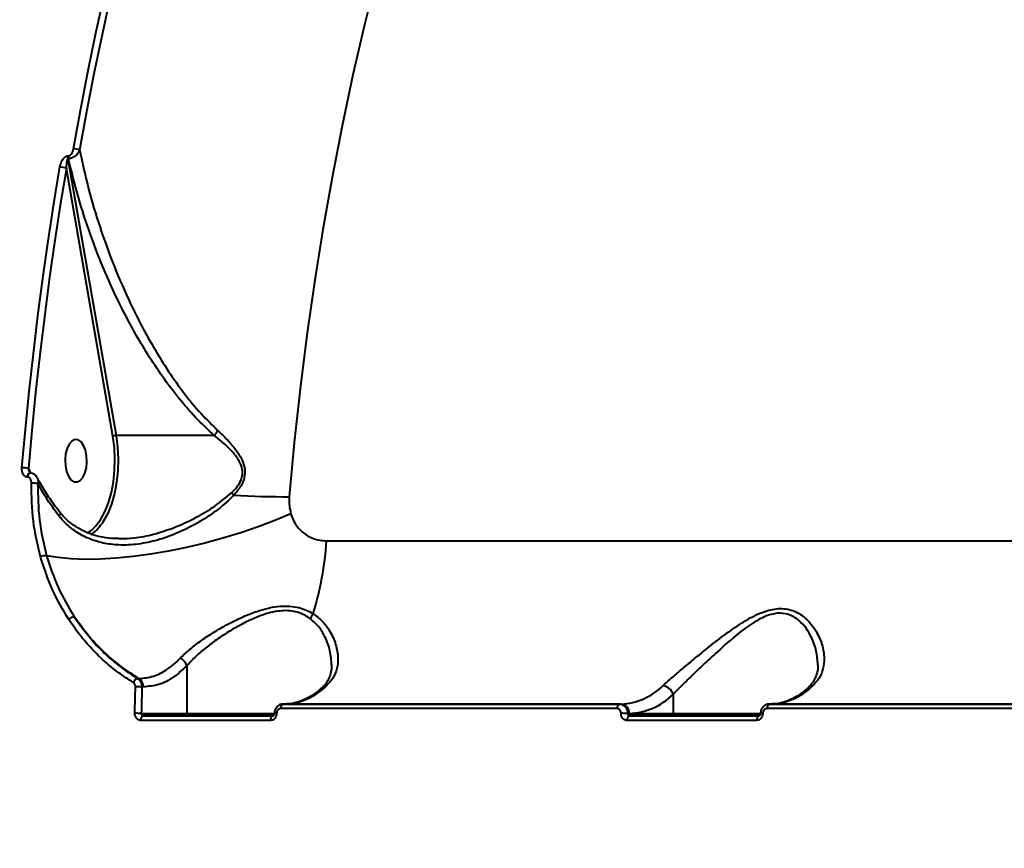
# Model space of a CAD drawing. Units: millimetres. Extents: x -4100 to 15124, y -310 to 11415.
# Drawn here: x 4750 to 4959, y 4680 to 4855 of the extents above; entities that cross this region are included whole.
import ezdxf

# ---------------------------------------------------------------- set-up
doc = ezdxf.new("R2010")
doc.units = ezdxf.units.MM
doc.layers.add('DiKom', color=7, linetype='Continuous')
doc.styles.add('style1', font='arialbd.ttf', dxfattribs={"width": 0.8})
doc.dimstyles.new('1-50', dxfattribs={"dimtxt": 700, "dimasz": 300, "dimexe": 100, "dimexo": 0, "dimgap": 300, "dimtad": 1, "dimtxsty": 'style1', "dimcen": 300, "dimclrd": 7, "dimclre": 7, "dimclrt": 7, "dimadec": 1, "dimazin": 2, "dimtfac": 1, "dimtmove": 0, "dimatfit": 2, "dimfxl": 0, "dimlwd": 25, "dimlwe": 18, "dimarcsym": 0})

# ---------------------------------------------------------------- blocks, each defined once
blk = doc.blocks.new('*D0')
at = {"layer": 'Defpoints', "color": 0, "linetype": 'Continuous', "transparency": 16777216}
for p in [(13916.56, 5846.41), (3233.41, 4692.33), (13916.56, 1516.68)]:
    blk.add_point(p, dxfattribs=at)
at = {"layer": 'DiKom', "color": 7, "linetype": 'Continuous', "lineweight": 18, "transparency": 16777216}
for p, q in [((13916.56, 5846.41), (13916.56, 1416.68)), ((3233.41, 4692.33), (3233.41, 1416.68))]:
    blk.add_line(p, q, dxfattribs=at)
at = {"layer": 'DiKom', "color": 7, "linetype": 'Continuous', "lineweight": 25, "transparency": 16777216}
blk.add_line((3533.41, 1516.68), (13616.56, 1516.68), dxfattribs=at)
at = {"layer": 'DiKom', "color": 7, "linetype": 'Continuous', "transparency": 16777216}
for points in [[(3533.41, 1566.68), (3533.41, 1466.68), (3233.41, 1516.68)], [(13616.56, 1566.68), (13616.56, 1466.68), (13916.56, 1516.68)]]:
    blk.add_solid(points, dxfattribs=at)
at = {"layer": 'DiKom', "color": 7, "linetype": 'Continuous', "lineweight": 40, "transparency": 16777216, "insert": (7843.09, 2174.08), "char_height": 700, "attachment_point": 5, "style": 'style1'}
blk.add_mtext('10700', dxfattribs=at)
blk = doc.blocks.new('*D1')
at = {"layer": 'Defpoints', "color": 0, "linetype": 'Continuous', "transparency": 16777216}
for p in [(5904.28, 9415.28), (2636.56, 2992.26), (5875.28, 2992.26)]:
    blk.add_point(p, dxfattribs=at)
at = {"layer": 'DiKom', "color": 7, "linetype": 'Continuous', "lineweight": 18, "transparency": 16777216}
for p, q in [((5904.28, 9415.28), (2536.56, 9415.28)), ((5875.28, 2992.26), (2536.56, 2992.26))]:
    blk.add_line(p, q, dxfattribs=at)
at = {"layer": 'DiKom', "color": 7, "linetype": 'Continuous', "lineweight": 25, "transparency": 16777216}
blk.add_line((2636.56, 9115.28), (2636.56, 3292.26), dxfattribs=at)
at = {"layer": 'DiKom', "color": 7, "linetype": 'Continuous', "transparency": 16777216}
for points in [[(2586.56, 9115.28), (2686.56, 9115.28), (2636.56, 9415.28)], [(2586.56, 3292.26), (2686.56, 3292.26), (2636.56, 2992.26)]]:
    blk.add_solid(points, dxfattribs=at)
at = {"layer": 'DiKom', "color": 7, "linetype": 'Continuous', "lineweight": 40, "transparency": 16777216, "insert": (1979.16, 8012.25), "char_height": 700, "attachment_point": 5, "rotation": 90, "style": 'style1'}
blk.add_mtext('6350', dxfattribs=at)
blk = doc.blocks.new('*D2')
at = {"layer": 'Defpoints', "color": 0, "transparency": 16777216}
for p in [(15123.86, 5896.41), (1233.41, 4692.33), (1233.41, -209.52)]:
    blk.add_point(p, dxfattribs=at)
at = {"layer": 'DiKom', "color": 7, "lineweight": 18, "transparency": 16777216}
for p, q in [((15123.86, 5896.41), (15123.86, -309.52)), ((1233.41, 4692.33), (1233.41, -309.52))]:
    blk.add_line(p, q, dxfattribs=at)
at = {"layer": 'DiKom', "color": 7, "lineweight": 25, "transparency": 16777216}
blk.add_line((14823.86, -209.52), (1533.41, -209.52), dxfattribs=at)
at = {"layer": 'DiKom', "color": 7, "transparency": 16777216}
for points in [[(1533.41, -159.52), (1533.41, -259.52), (1233.41, -209.52)], [(14823.86, -159.52), (14823.86, -259.52), (15123.86, -209.52)]]:
    blk.add_solid(points, dxfattribs=at)
at = {"layer": 'DiKom', "color": 7, "lineweight": 200, "transparency": 16777216, "insert": (7944.87, 448.12), "char_height": 700, "attachment_point": 5, "style": 'style1'}
blk.add_mtext('13900', dxfattribs=at)
blk = doc.blocks.new('*D3')
at = {"layer": 'Defpoints', "color": 0, "transparency": 16777216}
for p in [(5404.28, 11415.28), (657.8, 1144.55), (5220.32, 1144.55)]:
    blk.add_point(p, dxfattribs=at)
at = {"layer": 'DiKom', "color": 7, "lineweight": 18, "transparency": 16777216}
for p, q in [((5404.28, 11415.28), (557.8, 11415.28)), ((5220.32, 1144.55), (557.8, 1144.55))]:
    blk.add_line(p, q, dxfattribs=at)
at = {"layer": 'DiKom', "color": 7, "lineweight": 25, "transparency": 16777216}
blk.add_line((657.8, 11115.28), (657.8, 1444.55), dxfattribs=at)
at = {"layer": 'DiKom', "color": 7, "transparency": 16777216}
for points in [[(607.8, 11115.28), (707.8, 11115.28), (657.8, 11415.28)], [(607.8, 1444.55), (707.8, 1444.55), (657.8, 1144.55)]]:
    blk.add_solid(points, dxfattribs=at)
at = {"layer": 'DiKom', "color": 7, "lineweight": 200, "transparency": 16777216, "insert": (0.4, 7876.08), "char_height": 700, "attachment_point": 5, "rotation": 90, "style": 'style1'}
blk.add_mtext('10350', dxfattribs=at)

msp = doc.modelspace()

# ---------------------------------------------------------------- linework, layer by layer
at = {"layer": 'DiKom', "color": 7, "linetype": 'Continuous', "lineweight": 40}
for p, q in [((4760.505, 4826.256), (4760.61, 4826.256)), ((4760.506, 4825.618), (4770.673, 4767.088)), ((4760.61, 4825.618), (4760.506, 4825.618)), ((4770, 4766.928), (4760.16, 4823.576)), ((4791.458, 4767.088), (4770.673, 4767.088)), ((4752.136, 4760.089), (4752.559, 4759.115)), ((4751.968, 4758.295), (4751.893, 4758.295)), ((4771.265, 4745.291), (4771.463, 4745.299)), ((4815.215, 4744.778), (5115.228, 4744.771)), ((4785.649, 4718.377), (4785.649, 4708.275)), ((4775.235, 4715.672), (4775.519, 4715.672)), ((4776.459, 4713.888), (4776.151, 4713.888)), ((4888.51, 4712.323), (4888.51, 4708.273)), ((4806.042, 4710.274), (4877.188, 4710.272)), ((4806.382, 4710.274), (4806.042, 4710.274)), ((4877.528, 4710.272), (4806.382, 4710.274)), ((4877.188, 4710.272), (4877.528, 4710.272)), ((4908.904, 4710.272), (4980.049, 4710.27)), ((4909.243, 4710.272), (4908.904, 4710.272)), ((4980.389, 4710.27), (4909.243, 4710.272)), ((4776.021, 4708.275), (4785.649, 4708.275)), ((4876.673, 4709.313), (4805.528, 4709.314)), ((4878.882, 4708.272), (4879.242, 4708.272)), ((4879.242, 4708.272), (4888.51, 4708.273)), ((4979.535, 4709.311), (4908.389, 4709.312)), ((4803.336, 4706.809), (4775.906, 4706.809)), ((4776.421, 4707.775), (4803.851, 4707.774)), ((4786.077, 4707.775), (4776.421, 4707.775)), ((4906.198, 4706.806), (4878.768, 4706.807)), ((4888.939, 4707.773), (4879.283, 4707.772)), ((4879.283, 4707.772), (4906.712, 4707.772))]:
    msp.add_line(p, q, dxfattribs=at)
at = {"layer": 'DiKom', "color": 7, "linetype": 'Continuous', "lineweight": 40, "flags": 128}
for points in [[(4761.671, 4827.73), (4763.146, 4835.863), (4764.707, 4843.935), (4766.353, 4851.944), (4768.083, 4859.885), (4769.897, 4867.755), (4771.794, 4875.552), (4773.773, 4883.271), (4775.833, 4890.91)], [(4777.108, 4890.471), (4775.053, 4882.849), (4773.078, 4875.147), (4771.186, 4867.368), (4769.376, 4859.515), (4767.65, 4851.591), (4766.007, 4843.601), (4764.45, 4835.546), (4762.978, 4827.431)], [(4825.857, 4864.477), (4823.234, 4853.998), (4820.777, 4843.368), (4818.488, 4832.597), (4816.369, 4821.696), (4814.422, 4810.675), (4812.649, 4799.543), (4811.052, 4788.311), (4809.632, 4776.991), (4808.391, 4765.591), (4807.329, 4754.123)], [(4750.77, 4760.25), (4751.494, 4768.328), (4752.3, 4776.377), (4753.185, 4784.394), (4754.152, 4792.375), (4755.198, 4800.319), (4756.324, 4808.221), (4757.53, 4816.079), (4758.814, 4823.89)], [(4760.16, 4823.576), (4758.879, 4815.784), (4757.676, 4807.945), (4756.553, 4800.061), (4755.509, 4792.137), (4754.545, 4784.174), (4753.661, 4776.177), (4752.858, 4768.147), (4752.136, 4760.089)], [(4764.213, 4763.985), (4763.805, 4764.992), (4763.268, 4765.735), (4762.645, 4766.154), (4761.986, 4766.215), (4761.345, 4765.913), (4760.773, 4765.272), (4760.318, 4764.345), (4760.016, 4763.207), (4759.891, 4761.949), (4759.954, 4760.674), (4760.199, 4759.485), (4760.607, 4758.478), (4761.144, 4757.735), (4761.767, 4757.316), (4762.426, 4757.256), (4763.067, 4757.558), (4763.638, 4758.198), (4764.094, 4759.125), (4764.396, 4760.264), (4764.521, 4761.521), (4764.458, 4762.796), (4764.213, 4763.985)], [(4765.605, 4747.16), (4766.327, 4747.881), (4767.367, 4749.263), (4768.286, 4750.937), (4769.063, 4752.863), (4769.68, 4754.997), (4770.121, 4757.288), (4770.378, 4759.683), (4770.444, 4762.126), (4770.317, 4764.56), (4770, 4766.928)], [(4770.673, 4767.088), (4770.999, 4764.646), (4771.13, 4762.136), (4771.062, 4759.616), (4770.797, 4757.146), (4770.341, 4754.783), (4769.705, 4752.583), (4768.904, 4750.597), (4767.956, 4748.871), (4767.66, 4748.43)], [(4752.474, 4759.137), (4752.338, 4759.101), (4752.204, 4758.986), (4752.092, 4758.803), (4752.012, 4758.566), (4751.968, 4758.295)], [(4807.682, 4750.481), (4804.301, 4749.075), (4800.753, 4747.742), (4797.072, 4746.497), (4793.294, 4745.351), (4789.458, 4744.316), (4785.601, 4743.402), (4781.76, 4742.619), (4777.975, 4741.973), (4774.282, 4741.471), (4770.717, 4741.118), (4767.317, 4740.918), (4764.114, 4740.872), (4761.14, 4740.981), (4758.425, 4741.245), (4755.994, 4741.659)], [(4764.661, 4746.462), (4765.191, 4746.822), (4765.605, 4747.16)], [(4774.649, 4708.313), (4774.663, 4709.016), (4774.678, 4709.72), (4774.693, 4710.423), (4774.709, 4711.126), (4774.726, 4711.83), (4774.743, 4712.533), (4774.761, 4713.236), (4774.779, 4713.939)], [(4776.151, 4713.888), (4776.132, 4713.186), (4776.115, 4712.485), (4776.097, 4711.783), (4776.081, 4711.082), (4776.065, 4710.38), (4776.049, 4709.678), (4776.035, 4708.976), (4776.021, 4708.275)], [(4806.042, 4710.274), (4805.944, 4710.256), (4805.85, 4710.202), (4805.763, 4710.114), (4805.685, 4709.995), (4805.621, 4709.85), (4805.573, 4709.685), (4805.541, 4709.504), (4805.528, 4709.314)], [(4877.188, 4710.272), (4877.09, 4710.254), (4876.996, 4710.2), (4876.908, 4710.112), (4876.831, 4709.994), (4876.767, 4709.849), (4876.718, 4709.683), (4876.687, 4709.502), (4876.673, 4709.313)], [(4908.904, 4710.272), (4908.806, 4710.254), (4908.711, 4710.199), (4908.624, 4710.112), (4908.547, 4709.993), (4908.483, 4709.848), (4908.434, 4709.682), (4908.402, 4709.502), (4908.389, 4709.312)], [(4785.649, 4708.275), (4787.073, 4708.275), (4788.782, 4708.275), (4790.736, 4708.275), (4792.893, 4708.275), (4795.204, 4708.275), (4797.618, 4708.275), (4800.08, 4708.275), (4802.535, 4708.275), (4804.214, 4708.275)], [(4888.51, 4708.273), (4889.935, 4708.273), (4891.643, 4708.273), (4893.598, 4708.273), (4895.755, 4708.273), (4898.066, 4708.273), (4900.479, 4708.273), (4902.941, 4708.273), (4905.397, 4708.273), (4907.075, 4708.273)], [(4776.421, 4707.775), (4776.323, 4707.756), (4776.228, 4707.702), (4776.141, 4707.613), (4776.063, 4707.494), (4775.999, 4707.348), (4775.951, 4707.181), (4775.919, 4706.999), (4775.906, 4706.809)], [(4803.997, 4707.775), (4802.452, 4707.775), (4800.071, 4707.775), (4797.684, 4707.775), (4795.343, 4707.775), (4793.102, 4707.775), (4791.011, 4707.775), (4789.115, 4707.775), (4787.459, 4707.775), (4786.077, 4707.775)], [(4803.916, 4707.775), (4803.827, 4707.775), (4803.103, 4707.775), (4802.11, 4707.775), (4800.929, 4707.775), (4799.656, 4707.775), (4798.395, 4707.775), (4797.246, 4707.775), (4796.304, 4707.775), (4795.644, 4707.775), (4795.321, 4707.775), (4795.359, 4707.775), (4795.757, 4707.775), (4796.482, 4707.775), (4797.475, 4707.775)], [(4797.475, 4707.775), (4798.655, 4707.775), (4799.928, 4707.775), (4801.19, 4707.775), (4802.338, 4707.775), (4803.28, 4707.775), (4803.91, 4707.775)], [(4803.851, 4707.774), (4803.753, 4707.756), (4803.658, 4707.701), (4803.57, 4707.613), (4803.493, 4707.493), (4803.429, 4707.347), (4803.38, 4707.18), (4803.349, 4706.999), (4803.336, 4706.809)], [(4879.283, 4707.772), (4879.184, 4707.754), (4879.09, 4707.7), (4879.002, 4707.611), (4878.925, 4707.492), (4878.861, 4707.346), (4878.812, 4707.179), (4878.781, 4706.997), (4878.768, 4706.807)], [(4906.859, 4707.773), (4905.314, 4707.773), (4902.932, 4707.773), (4900.545, 4707.773), (4898.205, 4707.773), (4895.964, 4707.773), (4893.872, 4707.773), (4891.977, 4707.773), (4890.32, 4707.773), (4888.939, 4707.773)], [(4906.778, 4707.773), (4906.689, 4707.773), (4905.964, 4707.773), (4904.971, 4707.773), (4903.791, 4707.773), (4902.518, 4707.773), (4901.256, 4707.773), (4900.108, 4707.773), (4899.165, 4707.773), (4898.506, 4707.773), (4898.182, 4707.773), (4898.221, 4707.773), (4898.618, 4707.773), (4899.343, 4707.773), (4900.336, 4707.773)], [(4900.336, 4707.773), (4901.516, 4707.772), (4902.789, 4707.773), (4904.051, 4707.773), (4905.199, 4707.772), (4906.142, 4707.773), (4906.771, 4707.773)], [(4906.712, 4707.772), (4906.614, 4707.753), (4906.519, 4707.699), (4906.432, 4707.61), (4906.354, 4707.491), (4906.29, 4707.345), (4906.242, 4707.178), (4906.21, 4706.996), (4906.198, 4706.806)]]:
    msp.add_lwpolyline(points, dxfattribs=at)
at = {"layer": 'DiKom', "color": 7, "linetype": 'Continuous', "lineweight": 40}
for centre, radius, start, end in [((4761.685, 4824.784), 2.946, 63.96551, 90.26655), ((4762.377, 4825.937), 1.899, 170.32621, 189.68624), ((4762.482, 4825.937), 1.899, 170.32621, 189.68624), ((4758.846, 4820.98), 2.91, 63.16012, 90.63406), ((4770.657, 4765.66), 1.428, 89.35965, 117.37039), ((4750.815, 4754.783), 5.468, 76.01652, 90.46285), ((4752.738, 4758.371), 0.848, 115.66484, 185.15442), ((4753.167, 4752.201), 4.8, 78.58431, 94.5412), ((4819.587, 4778.673), 34.079, 224.09305, 225.30801), ((4807.763, 4982.079), 227.956, 266.94619, 269.89088), ((4760.532, 4753.188), 8.57, 304.12332, 326.26991), ((4747.828, 4749.241), 67.535, 342.88715, 356.21035), ((4755.856, 4738.956), 2.707, 87.07856, 115.29621), ((4761.997, 4726.83), 1.894, 94.81566, 134.89731), ((4814.599, 4727.459), 2.933, 139.36538, 162.85442), ((4783.227, 4717.65), 2.528, 16.70595, 66.1884), ((4775.566, 4714.412), 1.303, 104.72154, 161.11216), ((4774.403, 4713.945), 2.056, 358.41371, 57.1375), ((4805.907, 4723.387), 13.121, 272.07484, 315.14486), ((4815.172, 4712.82), 1.313, 88.42497, 131.71736), ((4877.052, 4723.387), 13.123, 272.07776, 315.14194), ((4886.203, 4711.76), 2.375, 13.71436, 86.33987), ((4908.768, 4723.386), 13.123, 272.07776, 315.14194), ((4918.035, 4712.815), 1.315, 88.46125, 131.67026), ((4774.829, 4696.995), 16.944, 85.52592, 90.16824), ((4878.743, 4722.041), 13.778, 272.07508, 315.14472), ((4877.373, 4708.405), 1.874, 355.93849, 85.2663), ((4774.697, 4685.366), 22.946, 86.69251, 90.11968), ((4786.116, 4708.242), 0.468, 175.94185, 265.25977), ((4804.501, 4705.845), 2.472, 86.53015, 97.80268), ((4877.558, 4685.364), 22.946, 86.69251, 90.11968), ((4888.977, 4708.24), 0.468, 175.92268, 265.27205), ((4907.362, 4705.857), 2.457, 86.50451, 97.8433)]:
    msp.add_arc(centre, radius, start, end, dxfattribs=at)
for points, knots in [([(4760.61, 4826.256), (4760.679, 4826.265), (4760.818, 4826.283), (4761.045, 4826.429), (4761.3, 4826.711), (4761.54, 4827.167), (4761.626, 4827.536), (4761.671, 4827.73)], [0, 0, 0, 0, 0.119023, 0.2374351, 0.4123374, 0.6910434, 1, 1, 1, 1]), ([(4762.978, 4827.431), (4762.852, 4827.196), (4762.606, 4826.733), (4762.03, 4826.176), (4761.482, 4825.839), (4761.017, 4825.66), (4760.748, 4825.632), (4760.61, 4825.618)], [0, 0, 0, 0, 0.2736335, 0.5372549, 0.7207917, 0.8565508, 1, 1, 1, 1]), ([(4762.978, 4827.431), (4763.573, 4824.702), (4764.765, 4819.243), (4767.224, 4811.072), (4770.167, 4802.949), (4773.944, 4794.281), (4777.869, 4786.832), (4781.756, 4780.612), (4785.012, 4776.039), (4788.465, 4771.784), (4791.033, 4769.272), (4792.244, 4768.088)], [0, 0, 0, 0, 0.1269752, 0.2539542, 0.3836724, 0.5133751, 0.6746731, 0.7565608, 0.8384277, 0.9238214, 1, 1, 1, 1]), ([(4758.814, 4823.89), (4758.885, 4824.201), (4759.022, 4824.797), (4759.414, 4825.531), (4759.826, 4825.982), (4760.183, 4826.213), (4760.398, 4826.242), (4760.505, 4826.256)], [0, 0, 0, 0, 0.3089116, 0.5923633, 0.7697606, 0.8845054, 1, 1, 1, 1]), ([(4760.506, 4825.618), (4760.491, 4825.615), (4760.459, 4825.611), (4760.406, 4825.566), (4760.315, 4825.421), (4760.143, 4824.76), (4760.152, 4824.107), (4760.16, 4823.576)], [0, 0, 0, 0, 0.0232796, 0.05198, 0.1042431, 0.2733756, 1, 1, 1, 1]), ([(4791.464, 4767.09), (4790.122, 4768.338), (4787.421, 4770.85), (4783.799, 4775.094), (4780.445, 4779.551), (4777.359, 4784.211), (4774.496, 4789.046), (4771.42, 4794.849), (4768.275, 4801.63), (4765.217, 4809.465), (4762.59, 4817.47), (4761.27, 4822.902), (4760.61, 4825.618)], [0, 0, 0, 0, 0.0822814, 0.1655638, 0.2475171, 0.32949, 0.4129254, 0.4963694, 0.6209054, 0.7454527, 0.8727281, 1, 1, 1, 1]), ([(4791.458, 4767.088), (4791.459, 4767.088), (4791.46, 4767.088), (4791.463, 4767.089), (4791.464, 4767.09), (4791.464, 4767.09)], [0, 0, 0, 0, 0.4222974, 0.7731067, 1, 1, 1, 1]), ([(4795.111, 4754.96), (4795.656, 4755.519), (4796.592, 4756.477), (4797.377, 4758.112), (4797.474, 4759.233), (4797.324, 4760.401), (4796.724, 4761.842), (4795.392, 4763.588), (4793.58, 4765.363), (4792.208, 4766.478), (4791.458, 4767.088)], [0, 0, 0, 0, 0.1504052, 0.2579092, 0.3420724, 0.3655568, 0.4905011, 0.6488116, 0.8079252, 1, 1, 1, 1]), ([(4792.244, 4768.088), (4792.217, 4768.057), (4792.071, 4767.892), (4791.783, 4767.546), (4791.578, 4767.253), (4791.464, 4767.09)], [0, 0, 0, 0, 0.0927296, 0.4978015, 1, 1, 1, 1]), ([(4792.244, 4768.088), (4792.967, 4767.406), (4794.298, 4766.151), (4796.021, 4764.137), (4797.301, 4762.167), (4798.001, 4760.115), (4797.914, 4758.144), (4797.098, 4756.197), (4796.159, 4755.085), (4795.619, 4754.447)], [0, 0, 0, 0, 0.1839953, 0.3384103, 0.4956204, 0.6241641, 0.7374508, 0.8492072, 1, 1, 1, 1]), ([(4751.893, 4758.295), (4751.775, 4758.31), (4751.539, 4758.34), (4751.21, 4758.584), (4750.924, 4759.011), (4750.755, 4759.603), (4750.765, 4760.046), (4750.77, 4760.25)], [0, 0, 0, 0, 0.1522699, 0.304025, 0.5080022, 0.7732265, 1, 1, 1, 1]), ([(4752.136, 4760.089), (4752.162, 4759.953), (4752.216, 4759.682), (4752.319, 4759.419), (4752.371, 4759.288)], [0, 0, 0, 0, 0.501944, 1, 1, 1, 1]), ([(4752.787, 4756.986), (4752.779, 4757.152), (4752.764, 4757.481), (4752.602, 4757.887), (4752.379, 4758.153), (4752.162, 4758.278), (4752.023, 4758.29), (4751.968, 4758.295)], [0, 0, 0, 0, 0.2717966, 0.53885, 0.7375596, 0.8965995, 1, 1, 1, 1]), ([(4752.469, 4759.123), (4752.471, 4759.122), (4752.479, 4759.118), (4752.441, 4759.152), (4752.397, 4759.216), (4752.376, 4759.274), (4752.371, 4759.288)], [0, 0, 0, 0, 0.1289527, 0.4927886, 0.8746023, 1, 1, 1, 1]), ([(4753.975, 4758.131), (4753.905, 4758.27), (4753.738, 4758.597), (4753.287, 4758.943), (4752.826, 4759.142), (4752.552, 4759.118), (4752.476, 4759.112)], [0, 0, 0, 0, 0.2433829, 0.5722219, 0.8812693, 1, 1, 1, 1]), ([(4753.994, 4758.117), (4754.016, 4758.085), (4754.143, 4757.903), (4754.198, 4757.478), (4754.142, 4757.085), (4754.117, 4756.906)], [0, 0, 0, 0, 0.1046294, 0.590448, 1, 1, 1, 1]), ([(4758.816, 4750.844), (4758.608, 4751.098), (4757.669, 4752.244), (4756.239, 4754.346), (4754.85, 4756.531), (4754.204, 4757.802), (4754.033, 4758.14)], [0, 0, 0, 0, 0.1077365, 0.4853594, 0.8633598, 1, 1, 1, 1]), ([(4754.7, 4741.403), (4754.1, 4743.905), (4752.884, 4748.972), (4752.819, 4754.292), (4752.787, 4756.986)], [0, 0, 0, 0, 0.4937631, 1, 1, 1, 1]), ([(4754.117, 4756.906), (4754.146, 4754.335), (4754.205, 4749.129), (4755.393, 4744.17), (4755.994, 4741.659)], [0, 0, 0, 0, 0.4937653, 1, 1, 1, 1]), ([(4758.645, 4750.018), (4757.903, 4751.004), (4756.203, 4753.261), (4754.868, 4755.592), (4754.117, 4756.906)], [0, 0, 0, 0, 0.4365675, 1, 1, 1, 1]), ([(4795.619, 4754.447), (4794.518, 4753.416), (4792.287, 4751.329), (4788.34, 4748.759), (4784.054, 4746.527), (4779.67, 4744.924), (4775.36, 4744.004), (4771.49, 4743.804), (4767.91, 4744.246), (4764.735, 4745.245), (4761.792, 4746.885), (4759.822, 4748.601), (4758.858, 4749.762), (4758.645, 4750.018)], [0, 0, 0, 0, 0.1027349, 0.2080252, 0.3199218, 0.4345858, 0.5337341, 0.6355491, 0.7190785, 0.8048821, 0.8885109, 0.9753356, 1, 1, 1, 1]), ([(4771.463, 4745.299), (4772.463, 4745.31), (4774.847, 4745.338), (4778.812, 4746.172), (4783.281, 4747.642), (4787.602, 4749.695), (4791.648, 4752.068), (4793.95, 4753.99), (4795.111, 4754.96)], [0, 0, 0, 0, 0.1202207, 0.2867147, 0.4714365, 0.6604486, 0.8286499, 1, 1, 1, 1]), ([(4807.329, 4754.123), (4807.325, 4754.065), (4807.274, 4753.425), (4807.28, 4752.171), (4807.546, 4751.052), (4807.682, 4750.481)], [0, 0, 0, 0, 0.0468191, 0.5142732, 1, 1, 1, 1]), ([(4758.769, 4750.831), (4758.807, 4750.782), (4758.897, 4750.665), (4758.833, 4750.377), (4758.719, 4750.139), (4758.655, 4750.035), (4758.645, 4750.018)], [0, 0, 0, 0, 0.2985552, 0.7072758, 0.9545539, 1, 1, 1, 1]), ([(4771.269, 4745.271), (4770.737, 4745.273), (4769.386, 4745.278), (4767.31, 4745.623), (4765.093, 4746.259), (4763.065, 4747.187), (4761.248, 4748.388), (4759.815, 4749.607), (4759.087, 4750.527), (4758.816, 4750.868)], [0, 0, 0, 0, 0.1099131, 0.2787393, 0.4441431, 0.6031125, 0.7585578, 0.9104292, 1, 1, 1, 1]), ([(4807.682, 4750.481), (4807.87, 4749.962), (4808.397, 4748.508), (4809.973, 4746.583), (4812.391, 4745.067), (4814.268, 4744.875), (4815.215, 4744.778)], [0, 0, 0, 0, 0.1529652, 0.4283766, 0.7114347, 1, 1, 1, 1]), ([(4760.66, 4728.172), (4759.442, 4730.208), (4756.978, 4734.329), (4755.465, 4739.027), (4754.7, 4741.403)], [0, 0, 0, 0, 0.4941772, 1, 1, 1, 1]), ([(4755.994, 4741.659), (4756.726, 4739.387), (4758.206, 4734.79), (4760.618, 4730.758), (4761.838, 4728.718)], [0, 0, 0, 0, 0.494161, 1, 1, 1, 1]), ([(4784.248, 4719.963), (4784.88, 4720.577), (4786.164, 4721.824), (4788.701, 4723.737), (4791.613, 4725.647), (4794.607, 4727.34), (4797.601, 4728.787), (4800.212, 4729.824), (4802.642, 4730.545), (4804.809, 4730.954), (4806.957, 4731.062), (4809.448, 4730.762), (4811.223, 4730.067), (4812.219, 4729.462), (4812.373, 4729.369)], [0, 0, 0, 0, 0.1084777, 0.2202165, 0.3276459, 0.4383075, 0.5238009, 0.6115061, 0.6745114, 0.7390849, 0.8027738, 0.8688963, 0.9797321, 1, 1, 1, 1]), ([(4775.519, 4715.672), (4774.281, 4716.463), (4771.794, 4718.053), (4768.258, 4721.071), (4764.858, 4724.571), (4762.849, 4727.33), (4761.838, 4728.718)], [0, 0, 0, 0, 0.2373855, 0.4771605, 0.7370081, 1, 1, 1, 1]), ([(4761.838, 4728.718), (4763.326, 4726.657), (4765.58, 4723.535), (4769.22, 4720.041), (4772.131, 4717.651), (4774.21, 4716.325), (4775.235, 4715.672)], [0, 0, 0, 0, 0.395171, 0.5986767, 0.802183, 1, 1, 1, 1]), ([(4811.796, 4728.324), (4811.655, 4728.422), (4810.753, 4729.05), (4809.192, 4729.75), (4807.009, 4730.067), (4805.692, 4730.017), (4804.303, 4729.837), (4802.841, 4729.517), (4800.602, 4728.754), (4798.158, 4727.651), (4795.395, 4726.141), (4792.58, 4724.352), (4789.878, 4722.368), (4787.474, 4720.346), (4786.263, 4719.039), (4785.649, 4718.377)], [0, 0, 0, 0, 0.0201015, 0.1287261, 0.185271, 0.2440069, 0.2548633, 0.3167945, 0.3805917, 0.4664183, 0.5546309, 0.6638238, 0.7761664, 0.8865567, 1, 1, 1, 1]), ([(4812.373, 4729.369), (4813.08, 4728.846), (4814.497, 4727.8), (4816.092, 4725.523), (4817.268, 4722.908), (4817.729, 4720.183), (4817.483, 4717.766), (4816.707, 4715.748), (4815.685, 4714.646), (4815.209, 4714.132)], [0, 0, 0, 0, 0.1281537, 0.2567413, 0.4268162, 0.596877, 0.73731, 0.8775717, 1, 1, 1, 1]), ([(4886.354, 4714.13), (4886.961, 4714.676), (4888.195, 4715.785), (4890.519, 4717.758), (4893.073, 4719.887), (4895.982, 4722.255), (4899.285, 4724.833), (4902.914, 4727.403), (4906.516, 4729.447), (4909.463, 4730.393), (4911.597, 4730.522), (4913.136, 4730.307), (4914.562, 4729.786), (4916.079, 4728.869), (4917.549, 4727.485), (4919.027, 4725.403), (4920.141, 4722.836), (4920.594, 4720.135), (4920.333, 4717.709), (4919.551, 4715.721), (4918.534, 4714.628), (4918.07, 4714.13)], [0, 0, 0, 0, 0.0545823, 0.1110311, 0.1659462, 0.2220129, 0.2890717, 0.3579599, 0.4226729, 0.4774036, 0.50475, 0.5330997, 0.5623546, 0.5923817, 0.6398895, 0.6885844, 0.7592836, 0.8320595, 0.8901591, 0.9498674, 1, 1, 1, 1]), ([(4919.141, 4718.561), (4919.08, 4719.519), (4918.956, 4721.471), (4917.99, 4724.115), (4916.717, 4726.323), (4915.434, 4727.773), (4914.08, 4728.75), (4912.599, 4729.403), (4911.159, 4729.546), (4909.711, 4729.354), (4908.523, 4729.024), (4906.387, 4728.08), (4903.614, 4726.234), (4900.345, 4723.561), (4897.374, 4720.862), (4894.714, 4718.377), (4892.393, 4716.154), (4890.246, 4714.081), (4889.088, 4712.909), (4888.51, 4712.323)], [0, 0, 0, 0, 0.0849076, 0.1730721, 0.2309248, 0.288632, 0.323075, 0.3574316, 0.407326, 0.4206166, 0.4522285, 0.483909, 0.5607614, 0.6437106, 0.726776, 0.7952571, 0.863699, 0.9318944, 1, 1, 1, 1]), ([(4774.333, 4714.833), (4773.288, 4715.502), (4771.197, 4716.839), (4768.274, 4719.227), (4765.514, 4721.902), (4762.937, 4724.866), (4761.419, 4727.07), (4760.66, 4728.172)], [0, 0, 0, 0, 0.1976825, 0.3953861, 0.5930896, 0.7965456, 1, 1, 1, 1]), ([(4816.29, 4718.55), (4816.223, 4719.54), (4816.088, 4721.525), (4815.055, 4724.26), (4813.695, 4726.65), (4812.428, 4727.766), (4811.796, 4728.324)], [0, 0, 0, 0, 0.2868505, 0.5754246, 0.7881646, 1, 1, 1, 1]), ([(4775.519, 4715.672), (4776.54, 4715.768), (4778.612, 4715.963), (4781.289, 4717.37), (4783.151, 4718.852), (4784.003, 4719.715), (4784.248, 4719.963)], [0, 0, 0, 0, 0.3362368, 0.6822374, 0.9087874, 1, 1, 1, 1]), ([(4785.649, 4718.377), (4784.734, 4717.531), (4782.85, 4715.789), (4779.738, 4714.214), (4777.562, 4713.997), (4776.459, 4713.888)], [0, 0, 0, 0, 0.3175184, 0.6539188, 1, 1, 1, 1]), ([(4816.269, 4718.616), (4816.262, 4718.203), (4816.248, 4717.286), (4815.893, 4716.016), (4815.265, 4714.871), (4814.714, 4714.14), (4814.319, 4713.827), (4814.285, 4713.8)], [0, 0, 0, 0, 0.2204188, 0.489401, 0.7558231, 0.9789829, 1, 1, 1, 1]), ([(4919.141, 4718.561), (4919.145, 4718.511), (4919.193, 4717.935), (4919.014, 4716.941), (4918.599, 4715.665), (4917.985, 4714.632), (4917.405, 4714.056), (4917.144, 4713.798)], [0, 0, 0, 0, 0.0260275, 0.2984951, 0.5704679, 0.8073742, 1, 1, 1, 1]), ([(4774.779, 4713.939), (4774.773, 4714.052), (4774.76, 4714.278), (4774.62, 4714.577), (4774.46, 4714.752), (4774.355, 4714.819), (4774.333, 4714.833)], [0, 0, 0, 0, 0.3067674, 0.6133515, 0.9194703, 1, 1, 1, 1]), ([(4775.235, 4715.672), (4775.279, 4715.644), (4775.491, 4715.509), (4775.814, 4715.161), (4776.103, 4714.563), (4776.135, 4714.113), (4776.151, 4713.888)], [0, 0, 0, 0, 0.0806585, 0.3870811, 0.693568, 1, 1, 1, 1]), ([(4814.295, 4713.796), (4814.026, 4713.557), (4813.24, 4712.859), (4811.913, 4711.92), (4810.315, 4711.075), (4808.698, 4710.522), (4807.387, 4710.297), (4806.612, 4710.279), (4806.382, 4710.274)], [0, 0, 0, 0, 0.1033909, 0.3019113, 0.5017367, 0.7047427, 0.9124503, 1, 1, 1, 1]), ([(4917.157, 4713.794), (4916.887, 4713.555), (4916.102, 4712.857), (4914.774, 4711.918), (4913.177, 4711.073), (4911.56, 4710.519), (4910.248, 4710.295), (4909.473, 4710.277), (4909.243, 4710.272)], [0, 0, 0, 0, 0.1033911, 0.3019104, 0.5017352, 0.7047446, 0.9124526, 1, 1, 1, 1]), ([(4806.009, 4710.255), (4805.957, 4710.259), (4805.686, 4710.283), (4805.204, 4710.096), (4804.657, 4709.684), (4804.297, 4709.073), (4804.137, 4708.57), (4804.17, 4708.308), (4804.172, 4708.292)], [0, 0, 0, 0, 0.0530661, 0.2781515, 0.5037638, 0.7375108, 0.9841301, 1, 1, 1, 1]), ([(4877.188, 4710.272), (4877.314, 4710.263), (4877.632, 4710.238), (4878.111, 4709.999), (4878.542, 4709.547), (4878.832, 4708.947), (4878.865, 4708.497), (4878.882, 4708.272)], [0, 0, 0, 0, 0.1407512, 0.3554454, 0.5702904, 0.7851675, 1, 1, 1, 1]), ([(4908.87, 4710.253), (4908.818, 4710.257), (4908.547, 4710.281), (4908.065, 4710.094), (4907.519, 4709.682), (4907.158, 4709.07), (4906.999, 4708.568), (4907.031, 4708.306), (4907.033, 4708.29)], [0, 0, 0, 0, 0.0530625, 0.2781272, 0.5037635, 0.737516, 0.9841532, 1, 1, 1, 1]), ([(4775.906, 4706.809), (4775.812, 4706.816), (4775.574, 4706.835), (4775.215, 4707.015), (4774.895, 4707.355), (4774.682, 4707.806), (4774.66, 4708.144), (4774.649, 4708.313)], [0, 0, 0, 0, 0.1406203, 0.3551038, 0.5698708, 0.7848938, 1, 1, 1, 1]), ([(4776.021, 4708.275), (4776.022, 4708.218), (4776.025, 4708.106), (4776.09, 4707.956), (4776.193, 4707.843), (4776.31, 4707.783), (4776.39, 4707.777), (4776.421, 4707.775)], [0, 0, 0, 0, 0.2154832, 0.4305935, 0.6454042, 0.8595564, 1, 1, 1, 1]), ([(4804.65, 4708.312), (4804.642, 4708.201), (4804.62, 4707.921), (4804.458, 4707.499), (4804.16, 4707.117), (4803.771, 4706.858), (4803.481, 4706.825), (4803.336, 4706.809)], [0, 0, 0, 0, 0.1418455, 0.3567206, 0.5713368, 0.7857281, 1, 1, 1, 1]), ([(4804.161, 4708.294), (4804.161, 4708.263), (4804.16, 4708.177), (4804.12, 4708.039), (4804.052, 4707.909), (4803.97, 4707.821), (4803.891, 4707.777), (4803.864, 4707.772), (4803.849, 4707.774), (4803.848, 4707.774)], [0, 0, 0, 0, 0.0835095, 0.2335512, 0.3871853, 0.5495055, 0.7302104, 0.9908307, 1, 1, 1, 1]), ([(4805.528, 4709.314), (4805.431, 4709.303), (4805.238, 4709.281), (4804.978, 4709.109), (4804.778, 4708.855), (4804.67, 4708.573), (4804.656, 4708.386), (4804.65, 4708.312)], [0, 0, 0, 0, 0.2142264, 0.4285773, 0.6431876, 0.8580967, 1, 1, 1, 1]), ([(4877.51, 4708.311), (4877.503, 4708.423), (4877.489, 4708.649), (4877.347, 4708.949), (4877.134, 4709.176), (4876.895, 4709.296), (4876.736, 4709.308), (4876.673, 4709.313)], [0, 0, 0, 0, 0.2151335, 0.4301728, 0.644986, 0.859457, 1, 1, 1, 1]), ([(4878.768, 4706.807), (4878.673, 4706.814), (4878.435, 4706.833), (4878.077, 4707.012), (4877.756, 4707.353), (4877.543, 4707.803), (4877.521, 4708.141), (4877.51, 4708.311)], [0, 0, 0, 0, 0.140644, 0.3550905, 0.5698864, 0.7848716, 1, 1, 1, 1]), ([(4878.882, 4708.272), (4878.884, 4708.216), (4878.886, 4708.104), (4878.952, 4707.954), (4879.055, 4707.841), (4879.172, 4707.781), (4879.251, 4707.775), (4879.283, 4707.772)], [0, 0, 0, 0, 0.2154477, 0.4306504, 0.6453097, 0.8595707, 1, 1, 1, 1]), ([(4907.511, 4708.31), (4907.503, 4708.199), (4907.482, 4707.919), (4907.32, 4707.496), (4907.022, 4707.115), (4906.632, 4706.856), (4906.342, 4706.823), (4906.198, 4706.806)], [0, 0, 0, 0, 0.141862, 0.3567305, 0.5713388, 0.7857346, 1, 1, 1, 1]), ([(4907.022, 4708.292), (4907.022, 4708.261), (4907.022, 4708.175), (4906.982, 4708.037), (4906.913, 4707.907), (4906.832, 4707.819), (4906.752, 4707.774), (4906.727, 4707.77), (4906.71, 4707.772), (4906.71, 4707.772)], [0, 0, 0, 0, 0.0835119, 0.2335579, 0.3872253, 0.5495501, 0.7301909, 0.9908113, 1, 1, 1, 1]), ([(4908.389, 4709.312), (4908.292, 4709.301), (4908.099, 4709.279), (4907.839, 4709.106), (4907.64, 4708.852), (4907.531, 4708.57), (4907.517, 4708.384), (4907.511, 4708.31)], [0, 0, 0, 0, 0.2142488, 0.428603, 0.6431946, 0.8580945, 1, 1, 1, 1])]:
    msp.add_open_spline(points, degree=3, knots=knots, dxfattribs=at)

# ---------------------------------------------------------------- dimensions: what is measured, and where the dimension line sits
at = {"layer": 'DiKom', "color": 3, "lineweight": 200}
dim = msp.add_linear_dim(base=(657.801, 1144.554), p1=(5404.278, 11415.276), p2=(5220.322, 1144.554), angle=90, text='10350', dimstyle='1-50', dxfattribs=at)
dim.commit()
dim.dimension.update_dxf_attribs({"geometry": '*D3', "text_midpoint": (657.801, 7876.08), "dimtype": 160})
at = {"layer": 'DiKom', "color": 7, "linetype": 'Continuous', "lineweight": 40}
dim = msp.add_linear_dim(base=(2636.557, 2992.261), p1=(5904.278, 9415.276), p2=(5875.278, 2992.261), angle=90, text='6350', dimstyle='1-50', dxfattribs=at)
dim.commit()
dim.dimension.update_dxf_attribs({"geometry": '*D1', "text_midpoint": (2636.557, 8012.252), "dimtype": 160})
at = {"layer": 'DiKom', "color": 3, "lineweight": 200}
dim = msp.add_linear_dim(base=(1233.413, -209.521), p1=(15123.864, 5896.407), p2=(1233.413, 4692.326), text='13900', dimstyle='1-50', dxfattribs=at)
dim.commit()
dim.dimension.update_dxf_attribs({"geometry": '*D2', "text_midpoint": (7944.87, -209.521), "dimtype": 160})
at = {"layer": 'DiKom', "color": 7, "linetype": 'Continuous', "lineweight": 40}
dim = msp.add_linear_dim(base=(13916.556, 1516.678), p1=(3233.413, 4692.326), p2=(13916.556, 5846.407), text='10700', dimstyle='1-50', dxfattribs=at)
dim.commit()
dim.dimension.update_dxf_attribs({"geometry": '*D0', "text_midpoint": (7843.092, 1516.678), "dimtype": 160})

doc.saveas('drawing.dxf')
